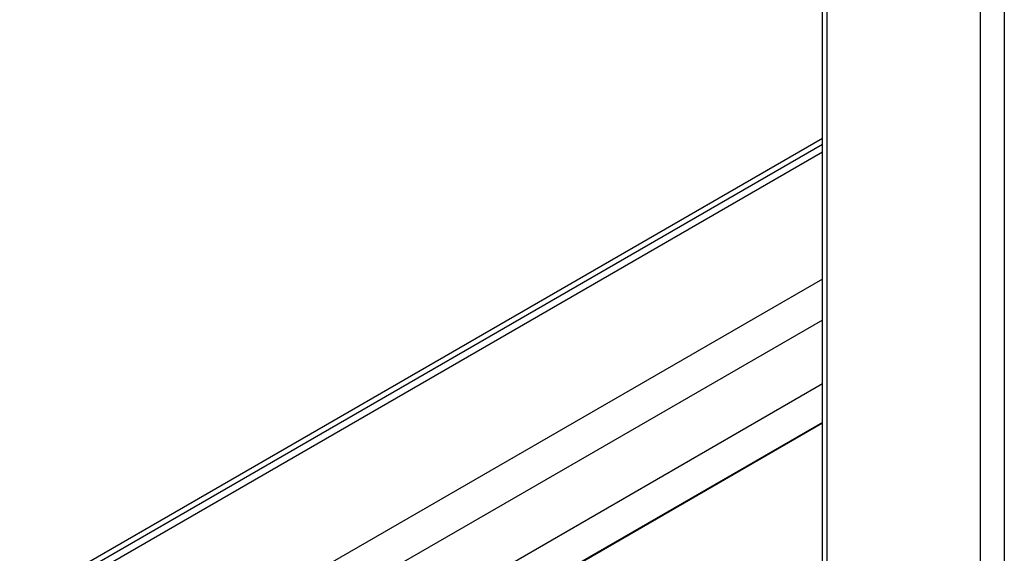
# Model space of a CAD drawing. Units: inches. Extents: x 5 to 303, y 5 to 196.
# Drawn here: x 270 to 276, y 114 to 117 of the extents above; entities that cross this region are included whole.
import ezdxf

# ---------------------------------------------------------------- set-up
doc = ezdxf.new("R2010")
doc.units = ezdxf.units.IN
doc.header["$LTSCALE"] = 17.097143
doc.header["$MEASUREMENT"] = 0
doc.layers.get('0').update_dxf_attribs({"linetype": 'CONTINUOUS'})
doc.layers.add('03_ALL_AXES', color=7, linetype='CONTINUOUS')

msp = doc.modelspace()

# ---------------------------------------------------------------- linework, layer by layer
at = {"color": 7, "linetype": 'Continuous'}
for p, q in [((275.3707, 157.6648), (275.3707, 99.8158)), ((275.5028, 157.6648), (275.5028, 99.8158)), ((274.5084, 101.497), (274.5084, 157.0178)), ((274.532, 156.9991), (274.532, 101.4499)), ((274.5084, 116.705), (263.9266, 110.5956)), ((274.5084, 116.663), (263.9266, 110.5536)), ((274.5084, 115.9689), (263.9266, 109.8595)), ((274.5084, 115.7444), (263.9266, 109.635)), ((274.5084, 115.3942), (263.9266, 109.2848)), ((274.5084, 115.1838), (263.9266, 109.0744)), ((274.5084, 115.1789), (263.9266, 109.0696))]:
    msp.add_line(p, q, dxfattribs=at)
at = {"layer": '03_ALL_AXES', "color": 7, "linetype": 'Continuous'}
for p, q in [((274.5084, 116.7379), (263.9266, 110.6285)), ((274.5084, 116.705), (263.9266, 110.5956))]:
    msp.add_line(p, q, dxfattribs=at)

doc.saveas('drawing.dxf')
